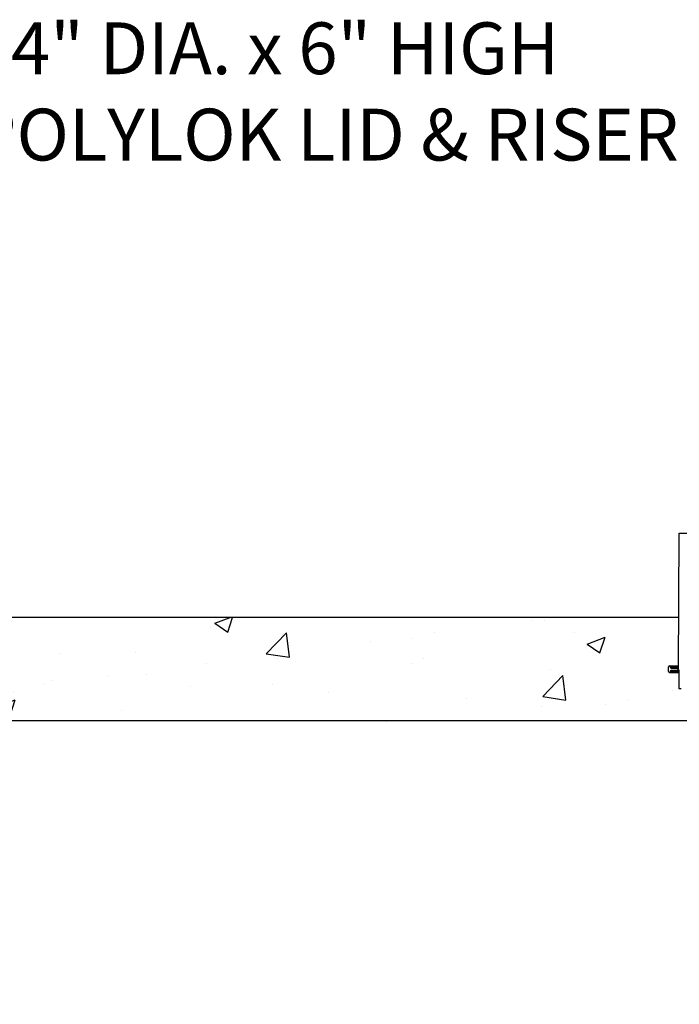
# Model space of a CAD drawing. Units: inches. Extents: x -124 to 124, y -338 to 0.
# Drawn here: x -11 to 14, y -189 to -151 of the extents above; entities that cross this region are included whole.
import ezdxf

# ---------------------------------------------------------------- set-up
doc = ezdxf.new("R2010")
doc.units = ezdxf.units.IN
doc.header["$MEASUREMENT"] = 0
doc.layers.add('Object', color=1, linetype='Continuous')
doc.layers.add('Text', color=3, linetype='Continuous')
doc.styles.get("Standard").update_dxf_attribs({"font": 'arial.ttf', "height": 3})

msp = doc.modelspace()

# ---------------------------------------------------------------- hatches: boundary and pattern name
at = {"ltscale": 10}
h = msp.add_hatch(dxfattribs=at)
h.set_pattern_fill('AR-CONC', color=256)
h.set_pattern_definition([(50, (0, -9.3834), (7.1726, -0.62752), [0.75, -8.25]), (355, (0, -9.383), (-1.38751, 7.52192), [0.6, -6.6]), (100.4514, (0.598, -9.4357), (5.78509, 6.8944), [0.6374, -7.01142]), (46.184, (0, -7.383), (10.6724, -1.6552), [1.125, -12.375]), (96.6356, (0.889, -7.521), (9.3466, 9.7412), [0.9561, -10.51714]), (351.184, (0, -7.383), (9.3466, 9.7412), [0.9, -9.9]), (21, (1, -7.8834), (5.96907, -4.02619), [0.75, -8.25]), (326, (1, -7.883), (2.43315, 7.2515), [0.6, -6.6]), (71.4514, (1.4974, -8.219), (8.40222, 3.22531), [0.6374, -7.01142]), (37.5, (0, -9.3834), (0.121599, 3.328939), [0, -6.52, 0, -6.7, 0, -6.625]), (7.5, (0, -9.3834), (2.630695, 3.944117), [0, -3.82, 0, -6.37, 0, -2.525]), (327.5, (-2.23, -9.3834), (5.338224, -0.22555), [0, -2.5, 0, -7.8, 0, -10.35]), (317.5, (-3.23, -9.3834), (5.83186, 1.00105), [0, -3.25, 0, -5.18, 0, -7.35])])
h.paths.add_polyline_path([(-39.17382, -197.71622), (-39.45359, -197.71611), (-39.45359, -198.08698), (-40.20359, -198.08698), (-40.20359, -198.88698), (-40.70359, -198.88698), (-40.70359, -198.08698), (-42.15805, -198.08698), (-39.62039, -244.61084), (42.37961, -244.61084), (44.86375, -199.06832), (43.40929, -199.06832), (43.40929, -199.86832), (42.90929, -199.86832), (42.90929, -199.06832), (42.15929, -199.06832), (41.86018, -199.052), (39.59333, -240.61084), (-36.83411, -240.61084)])
h.paths.add_polyline_path([(-39.61593, -189.61084), (-42.62039, -189.61084), (-42.44467, -192.83236), (-42.06559, -192.58698), (-40.70359, -192.58698), (-40.70359, -191.78698), (-40.20359, -191.78698), (-40.20359, -192.58698), (-39.45359, -192.58698)])
h.paths.add_polyline_path([(45.37961, -189.61084), (42.37515, -189.61084), (42.15929, -193.56832), (42.90929, -193.56832), (42.90929, -192.76832), (43.40929, -192.76832), (43.40929, -193.56832), (44.77129, -193.56832), (45.15036, -193.8137)])
h.paths.add_polyline_path([(14.11256, -175.48084), (14.4627, -175.48084), (14.47205, -173.61084), (-11.71297, -173.61084), (-11.70347, -175.51058), (-11.35334, -175.51058, -0.41421356), (-11.31334, -175.55058), (-11.31334, -175.73058, -0.41421356), (-11.35334, -175.77058), (-11.71244, -175.77058), (-11.71785, -176.39058), (-11.7981, -176.39058), (-11.9272, -176.39058), (-11.93978, -177.11108, -0.4091108), (-11.96977, -177.14055), (-12.00582, -177.14055), (-12.08712, -177.14055), (-12.09813, -177.13707), (-12.10919, -177.14055), (-12.15184, -177.14055), (-12.48278, -177.14055), (-12.48689, -177.61084), (15.27611, -177.61084, -0.41165989), (15.24611, -177.5811), (15.242, -177.11081), (14.91106, -177.11081), (14.8716, -177.11081), (14.85835, -177.10842), (14.84379, -177.11081), (14.76504, -177.11081), (14.72899, -177.11081, -0.4091108), (14.699, -177.08134), (14.68642, -176.36084), (14.55732, -176.36084), (14.47707, -176.36084), (14.47168, -175.7428), (14.46971, -175.74084), (14.11256, -175.74084, -0.41421356), (14.07256, -175.70084), (14.07256, -175.52047), (14.07257, -175.52047, -0.41149639)])

# ---------------------------------------------------------------- linework, layer by layer
at = {"layer": 'Object'}
for p, q in [((14.46215, -175.59084), (14.4883, -170.36084)), ((14.4883, -170.36084), (14.91129, -170.36084)), ((14.07256, -175.70084), (14.07256, -175.52084)), ((14.11256, -175.48084), (14.46272, -175.48084)), ((14.15256, -175.52084), (14.46258, -175.52084)), ((14.15256, -175.55084), (14.15256, -175.52084)), ((14.15256, -175.55084), (14.46244, -175.55084)), ((14.17256, -175.57084), (14.40071, -175.57084)), ((14.40071, -175.57084), (14.4627, -175.57084)), ((14.40425, -175.5723), (14.46276, -175.5723)), ((14.40425, -175.5723), (14.42132, -175.58938)), ((14.42132, -175.58938), (14.46216, -175.58938)), ((14.42485, -175.59084), (14.46215, -175.59084)), ((14.42485, -175.63084), (14.4707, -175.63084)), ((14.4707, -175.63084), (14.47707, -176.36084)), ((14.11256, -175.74084), (14.47167, -175.74084)), ((14.15256, -175.70084), (14.15256, -175.67084)), ((14.15256, -175.70084), (14.47138, -175.70084)), ((14.17256, -175.65084), (14.40071, -175.65084)), ((14.40071, -175.65084), (14.47119, -175.65084)), ((14.40425, -175.64938), (14.42132, -175.6323)), ((14.40425, -175.64938), (14.47123, -175.64938)), ((14.42132, -175.6323), (14.47145, -175.6323)), ((14.47707, -176.36084), (14.55732, -176.36084))]:
    msp.add_line(p, q, dxfattribs=at)
at = {"layer": 'Object', "ltscale": 10}
for p, q in [((14.47205, -173.61084), (-11.71297, -173.61084)), ((42.37961, -177.61084), (-39.62039, -177.61084))]:
    msp.add_line(p, q, dxfattribs=at)
at = {"layer": 'Object'}
for centre, radius, start, end in [((14.11256, -175.52084), 0.04, 0, 180), ((14.17256, -175.55084), 0.02, 180, 270), ((14.40071, -175.57584), 0.005, 45, 90), ((14.42485, -175.58584), 0.005, 225, 270), ((14.42485, -175.63584), 0.005, 90, 135), ((14.11256, -175.70084), 0.04, 180, 0), ((14.17256, -175.67084), 0.02, 90, 180), ((14.40071, -175.64584), 0.005, 270, 315)]:
    msp.add_arc(centre, radius, start, end, dxfattribs=at)

# ---------------------------------------------------------------- texts
at = {"layer": 'Text', "ltscale": 10, "insert": (-12.82395, -150.63786), "char_height": 2, "attachment_point": 1}
msp.add_mtext('24" DIA. x 6" HIGH\\PPOLYLOK LID & RISER', dxfattribs=at)

doc.saveas('drawing.dxf')
